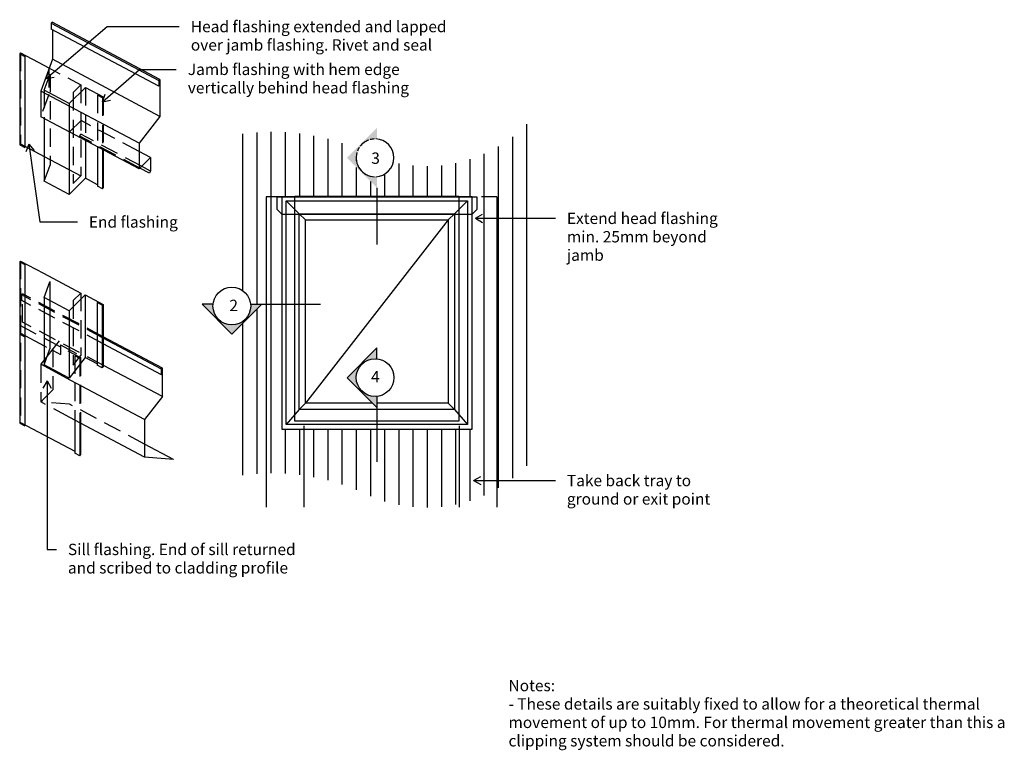
# Model space of a CAD drawing. Units: millimetres. Extents: x -426 to 440, y -323 to 321.
import ezdxf

# ---------------------------------------------------------------- set-up
doc = ezdxf.new("R2010")
doc.units = ezdxf.units.MM
doc.linetypes.add('Demolished', pattern=[24, 16, -8])
for name, color, linetype in [('_annotate', 241, 'Continuous'), ('_circles', 3, 'Continuous'), ('_hatch', 253, 'Continuous'), ('_lines', 3, 'Continuous')]:
    doc.layers.add(name, color=color, linetype=linetype)
doc.styles.add('Arial', font='arial.ttf', dxfattribs={"height": 10})

msp = doc.modelspace()

# ---------------------------------------------------------------- hatches: boundary and pattern name
at = {"layer": '_hatch'}
h = msp.add_hatch(dxfattribs=at)
h.set_pattern_fill('FP_1', color=256, style=0, pattern_type=2)
h.set_pattern_definition([(90, (-1867.266, -926.22), (-12.5, 8e-16), [])])
h.paths.add_polyline_path([(-66.42, -109.05), (-56.16, -108.5), (-45.99, -107.09), (-35.9, -104.83), (-26.09, -101.77), (-16.58, -97.9), (-7.35, -93.22), (1.4, -87.85), (9.62, -81.8), (17.36, -75.05), (24.63, -67.6), (24.63, 233.01), (17.36, 225.55), (9.62, 218.8), (1.4, 212.75), (-7.35, 207.38), (-16.58, 202.7), (-26.09, 198.83), (-35.9, 195.77), (-45.99, 193.51), (-56.16, 192.1), (-66.42, 191.55), (-76.76, 191.84), (-86.97, 192.97), (-97.3, 195.03), (-97.34, 194.69), (-99, 190.68), (-101.64, 187.24), (-105.09, 184.6), (-109.09, 182.94), (-112.8, 182.45), (-111.81, 182.45), (-111.81, 172.61), (-138.11, 198.92), (-129.7, 207.33), (-142.63, 212.14), (-156.02, 216.05), (-169.72, 218.99), (-183.67, 220.96), (-197.65, 221.91), (-211.6, 221.84), (-225.57, 220.76), (-239.58, 218.67), (-239.58, 85.12), (-239.44, 85.12), (-235.21, 84.56), (-231.21, 82.9), (-227.76, 80.26), (-225.12, 76.82), (-223.46, 72.81), (-222.98, 69.11), (-222.97, 70.1), (-213.14, 70.1), (-239.44, 43.8), (-239.58, 43.93), (-239.58, -81.93), (-225.57, -79.84), (-211.6, -78.76), (-197.65, -78.69), (-183.67, -79.65), (-169.72, -81.61), (-156.02, -84.55), (-142.63, -88.46), (-129.5, -93.34), (-116.61, -99.21), (-106.86, -102.86), (-96.98, -105.66), (-86.97, -107.63), (-76.76, -108.76)], flags=0)
h.paths.add_polyline_path([(-28.04, -39.93), (-195.58, -39.93), (-195.58, 164.52), (-28.04, 164.52), (-28.04, 7.14)], flags=0)
h.paths.add_polyline_path([(-239.51, 51.9), (-235.34, 52.37), (-231.63, 53.74), (-228.51, 55.83), (-225.84, 58.77), (-223.96, 62.27), (-223.47, 64.2), (-225.12, 60.21), (-227.76, 56.76), (-231.21, 54.12), (-235.21, 52.46), (-239.44, 51.91)], flags=0)
h.paths.add_polyline_path([(-223.46, 64.24), (-222.98, 66.13), (-222.98, 67.86), (-223.22, 66.03)], flags=0)
h.paths.add_polyline_path([(-114.01, 182.45), (-117.67, 182.93), (-115.78, 182.46)], flags=0)
h.paths.add_polyline_path([(-117.71, 182.94), (-121.7, 184.6), (-125.15, 187.24), (-127.79, 190.68), (-129.45, 194.69), (-130.01, 198.92), (-129.62, 195.03), (-128.29, 191.29), (-126.08, 187.98), (-123.14, 185.31), (-119.64, 183.43)], flags=0)
h.paths.add_polyline_path([(-128.99, 204.38), (-128.07, 206.61), (-128.16, 206.6)], flags=0)
for points in [[(-111.81, 172.61), (-111.81, 182.45), (-115.78, 182.46), (-119.64, 183.43), (-123.14, 185.31), (-126.08, 187.98), (-128.29, 191.29), (-129.62, 195.03), (-130.01, 198.99), (-129.54, 202.91), (-128.16, 206.6), (-125.95, 209.87), (-123.03, 212.53), (-119.56, 214.42), (-115.75, 215.44), (-111.81, 215.53), (-111.81, 225.22), (-138.11, 198.92)], [(-239.44, 43.8), (-213.14, 70.1), (-222.97, 70.1), (-222.98, 69.11), (-222.9, 68.51), (-222.98, 67.9), (-222.98, 66.13), (-223.96, 62.27), (-225.84, 58.77), (-228.51, 55.83), (-231.89, 53.6), (-235.56, 52.29), (-239.51, 51.9), (-243.82, 52.46), (-244.91, 52.92), (-247.13, 53.74), (-247.48, 53.98), (-247.82, 54.12), (-248.83, 54.89), (-250.4, 55.96), (-250.83, 56.43), (-251.26, 56.76), (-251.99, 57.71), (-253.05, 58.88), (-253.46, 59.63), (-253.91, 60.21), (-254.31, 61.18), (-254.94, 62.34), (-255.22, 63.38), (-255.57, 64.21), (-255.68, 65.11), (-255.96, 66.16), (-255.99, 67.47), (-256.13, 68.51), (-256.04, 69.24), (-256.06, 70.1), (-265.75, 70.1), (-243.82, 48.17)], [(-111.81, -20.9), (-111.81, -11.07), (-115.78, -11.06), (-119.64, -10.08), (-123.14, -8.2), (-126.08, -5.53), (-128.29, -2.22), (-129.62, 1.52), (-130.01, 5.47), (-129.54, 9.39), (-128.16, 13.09), (-125.95, 16.36), (-123.03, 19.01), (-119.56, 20.9), (-115.75, 21.92), (-111.81, 22.02), (-111.81, 31.71), (-138.11, 5.4)]]:
    msp.add_hatch(color=256, dxfattribs=at).paths.add_polyline_path(points, flags=0)

# ---------------------------------------------------------------- linework, layer by layer
at = {"layer": '_circles'}
for centre in [(-239.51, 68.51), (-113.39, 5.47)]:
    msp.add_circle(centre, 16.62, dxfattribs=at)
at = {"layer": '_lines', "color": 7}
for p, q in [((-402.95, 268.7), (-349.27, 314.59)), ((-349.27, 314.59), (-285.77, 314.59)), ((-402.95, 268.7), (-400.54, 275.51)), ((-402.95, 268.7), (-395.85, 270.02)), ((-353.44, 248.35), (-320.94, 276.9)), ((-320.94, 276.9), (-288.43, 276.9)), ((-353.44, 248.35), (-351.12, 255.19)), ((-353.44, 248.35), (-346.36, 249.77)), ((-418.1, 211.03), (-420.8, 204.33)), ((-418.1, 211.03), (-413.65, 205.34)), ((-418.1, 211.03), (-408.42, 142.51)), ((-25.13, 145.73), (-18.88, 149.33)), ((-408.42, 142.51), (-375.51, 142.51)), ((-25.13, 145.73), (-18.88, 142.12)), ((-25.13, 145.73), (45.28, 145.73)), ((-402.17, 2.51), (-405.78, -3.74)), ((-402.17, 2.51), (-398.56, -3.74)), ((-402.17, 2.51), (-402.17, -145.79)), ((-26.68, -85.14), (-20.43, -81.53)), ((-26.68, -85.14), (-20.43, -88.75)), ((-26.68, -85.14), (45.28, -85.14)), ((-402.17, -145.79), (-393.96, -145.79))]:
    msp.add_line(p, q, dxfattribs=at)
at = {"layer": '_lines'}
for p, q in [((-397.53, 318.37), (-398.46, 317.43)), ((-398.46, 317.43), (-398.46, 312.43)), ((-398.46, 317.43), (-303.7, 267.04)), ((-303.7, 262.04), (-398.46, 312.43)), ((-302.76, 267.98), (-397.53, 318.37)), ((-397.37, 311.85), (-397.37, 285.79)), ((-425.44, 291.36), (-426.23, 290.57)), ((-426.23, 290.57), (-421.81, 288.23)), ((-426.23, 290.57), (-426.23, 210.48)), ((-425.44, 291.36), (-405.14, 280.56)), ((-421.81, 288.23), (-421.81, 208.13)), ((-397.37, 285.79), (-407.58, 257.75)), ((-302.76, 235.48), (-397.37, 285.79)), ((-404.68, 258.66), (-399.55, 272.75)), ((-382.61, 246.92), (-368.47, 261.06)), ((-379.1, 256.55), (-372.46, 263.19)), ((-368.47, 261.06), (-352.69, 252.68)), ((-302.76, 267.98), (-303.7, 267.04)), ((-303.7, 267.04), (-303.7, 262.04)), ((-302.76, 267.98), (-302.76, 235.48)), ((-321.2, 211.82), (-407.58, 257.75)), ((-407.53, 257.72), (-407.53, 235.22)), ((-382.61, 246.92), (-404.68, 258.66)), ((-353.48, 251.89), (-357.89, 254.24)), ((-353.48, 251.89), (-352.69, 252.68)), ((-382.61, 246.92), (-382.61, 221.97)), ((-321.2, 189.32), (-407.53, 235.22)), ((-302.76, 235.48), (-321.2, 211.82)), ((-404.68, 233.7), (-404.68, 178.57)), ((-372.29, 231.8), (-382.29, 221.8)), ((-382.61, 221.97), (-382.61, 166.83)), ((-373.46, 218.2), (-372.46, 220.08)), ((-425.44, 211.27), (-426.23, 210.48)), ((-426.23, 210.48), (-421.81, 208.13)), ((-425.44, 211.27), (-404.68, 200.23)), ((-368.47, 214.45), (-368.47, 180.97)), ((-357.89, 209.15), (-357.89, 174.15)), ((-321.2, 211.82), (-321.2, 189.32)), ((-404.68, 200.23), (-372.46, 183.1)), ((-353.48, 206.8), (-353.48, 171.8)), ((-352.69, 206.75), (-352.69, 172.58)), ((-311.2, 199.32), (-321.2, 204.63)), ((-404.68, 178.57), (-399.55, 192.66)), ((-321.2, 189.32), (-311.2, 199.32)), ((-311.2, 187.36), (-319.01, 191.51)), ((-311.2, 199.32), (-311.2, 187.36)), ((-379.1, 176.46), (-372.46, 183.1)), ((-311.89, 185.46), (-320.49, 190.03)), ((-311.2, 187.36), (-311.89, 185.46)), ((-382.61, 166.83), (-404.68, 178.57)), ((-382.61, 166.83), (-368.47, 180.97)), ((-357.89, 175.35), (-368.47, 180.97)), ((-353.48, 171.8), (-357.89, 174.15)), ((-353.48, 171.8), (-352.69, 172.58)), ((-184.08, -32.92), (-184.08, 165.22)), ((-184.08, 165.22), (-39.54, 165.22)), ((-111.81, 172.61), (-111.81, 122.7)), ((-39.54, 165.22), (-39.54, -32.92)), ((-195.58, 164.52), (-209.3, 164.52)), ((-209.3, 164.52), (-209.3, -108.73)), ((-199.67, 153.62), (-199.67, 164.52)), ((-199.67, 164.52), (-23.94, 164.52)), ((-195.58, 164.52), (-195.58, -39.93)), ((-28.04, 164.52), (-195.58, 164.52)), ((-191.58, 161.22), (-32.04, 161.22)), ((-191.58, -35.93), (-191.58, 161.22)), ((-180.14, 149.78), (-191.58, 161.22)), ((-184.08, 164.52), (-39.54, 164.52)), ((-43.48, 149.78), (-32.04, 161.22)), ((-32.04, 161.22), (-32.04, -35.93)), ((-28.04, -39.93), (-28.04, 164.52)), ((-23.94, 164.52), (-23.94, 153.62)), ((-6.13, 164.52), (-19.85, 164.52)), ((-6.13, 164.52), (-6.13, -108.73)), ((-199.67, 153.62), (-195.58, 149.53)), ((-195.58, 149.53), (-28.04, 149.53)), ((-180.14, 149.78), (-43.48, 149.78)), ((-180.14, -22.49), (-180.14, 149.78)), ((-174.63, 144.28), (-180.14, 149.78)), ((-43.48, 149.78), (-48.98, 144.28)), ((-43.48, 149.78), (-43.48, -22.49)), ((-23.94, 153.62), (-28.04, 149.53)), ((-174.63, 144.28), (-48.98, 144.28)), ((-174.63, -16.99), (-174.63, 144.28)), ((-48.98, 144.28), (-174.63, -16.99)), ((-48.98, 144.28), (-48.98, -16.99)), ((-425.48, 108.1), (-426.26, 107.31)), ((-426.26, 107.31), (-421.85, 104.97)), ((-426.26, 107.31), (-426.26, -34.69)), ((-425.48, 108.1), (-405.17, 97.3)), ((-421.85, 104.97), (-421.85, -37.03)), ((-405.17, 97.3), (-372.5, 79.93)), ((-404.77, 75.92), (-399.71, 89.84)), ((-399.71, 90.24), (-399.71, 30.78)), ((-424.51, 78.39), (-423.72, 79.18)), ((-382.77, 64.22), (-368.62, 78.36)), ((-379.14, 73.29), (-372.5, 79.93)), ((-368.62, 78.36), (-368.62, 23.22)), ((-368.62, 78.36), (-352.85, 69.97)), ((-404.84, 75.96), (-404.84, 16.81)), ((-382.77, 64.22), (-404.77, 75.92)), ((-358.05, 71.54), (-358.05, 16.4)), ((-353.63, 69.19), (-358.05, 71.54)), ((-353.63, 69.19), (-352.85, 69.97)), ((-352.85, 69.97), (-352.85, 14.84)), ((-256.06, 70.1), (-265.75, 70.1)), ((-265.75, 70.1), (-239.44, 43.8)), ((-239.44, 43.8), (-213.14, 70.1)), ((-222.97, 70.1), (-161.55, 70.1)), ((-382.77, 64.22), (-382.77, 5.07)), ((-353.63, 69.19), (-353.63, 14.05)), ((-425.48, 44.64), (-426.26, 43.86)), ((-426.26, 43.86), (-421.85, 41.51)), ((-425.48, 44.49), (-404.84, 33.52)), ((-391.62, 37.73), (-407.63, 17.18)), ((-300.52, 13.67), (-352.85, 41.49)), ((-301.3, 12.88), (-352.85, 40.29)), ((-301.3, 7.88), (-352.85, 35.29)), ((-404.84, 33.52), (-402.66, 32.36)), ((-404.8, 16.79), (-399.71, 30.78)), ((-397.06, 30.75), (-399.14, 28.08)), ((-396.79, 29.24), (-390.24, 25.75)), ((-390.24, 34.27), (-390.24, 25.75)), ((-111.81, 31.71), (-138.11, 5.4)), ((-111.81, 22.02), (-111.81, 31.71)), ((-368.62, 23.22), (-382.77, 5.07)), ((-373.39, 22.33), (-377.81, 24.68)), ((-373.39, 22.33), (-372.61, 23.12)), ((-358.05, 17.6), (-368.62, 23.22)), ((-381.12, 3.08), (-407.63, 17.18)), ((-382.77, 5.07), (-404.84, 16.81)), ((-353.63, 14.05), (-358.05, 16.4)), ((-353.63, 14.05), (-352.85, 14.84)), ((-300.69, -11.24), (-352.46, 16.28)), ((-301.3, 12.88), (-300.52, 13.67)), ((-301.3, 7.88), (-301.3, 12.88)), ((-300.52, -11.33), (-300.52, 13.67)), ((-316.36, -31.35), (-381.12, 3.08)), ((-138.11, 5.4), (-111.81, -20.9)), ((-407.67, -15.98), (-397.06, -5.37)), ((-300.69, -11.24), (-316.33, -31.31)), ((-174.63, -16.99), (-180.14, -22.49)), ((-115.72, -16.99), (-174.63, -16.99)), ((-111.81, -11.07), (-111.81, -68.8)), ((-48.98, -16.99), (-111.81, -16.99)), ((-48.98, -16.99), (-43.48, -22.49)), ((-180.14, -22.49), (-191.58, -35.93)), ((-43.48, -22.49), (-180.14, -22.49)), ((-43.48, -22.49), (-32.04, -35.93)), ((-425.48, -33.9), (-426.26, -34.69)), ((-425.48, -33.9), (-377.81, -59.25)), ((-316.33, -64.55), (-382.22, -29.51)), ((-377.81, -31.86), (-377.81, -61.09)), ((-373.39, -34.2), (-373.39, -63.44)), ((-372.61, -31.32), (-372.61, -62.65)), ((-316.33, -31.31), (-316.33, -64.55)), ((-39.54, -32.92), (-184.08, -32.92)), ((-426.26, -34.69), (-421.85, -37.03)), ((-195.58, -39.93), (-28.04, -39.93)), ((-32.04, -35.93), (-191.58, -35.93)), ((-176.05, -37.03), (-176.05, -108.73)), ((-39.38, -37.03), (-39.38, -108.73)), ((-290.96, -66.55), (-316.33, -53.07)), ((-373.39, -63.44), (-377.81, -61.09)), ((-373.39, -63.44), (-372.61, -62.65)), ((-290.96, -66.55), (-316.33, -64.55))]:
    msp.add_line(p, q, dxfattribs=at)
at = {"layer": '_lines', "linetype": 'Demolished'}
for p, q in [((-425.44, 291.36), (-425.44, 211.27)), ((-405.14, 280.56), (-372.46, 263.19)), ((-400.58, 276.97), (-400.58, 254.75)), ((-399.55, 272.75), (-399.55, 192.66)), ((-372.46, 263.19), (-372.46, 183.1)), ((-368.47, 261.06), (-368.47, 214.45)), ((-400.58, 254.75), (-407.53, 235.65)), ((-404.68, 258.66), (-404.68, 233.7)), ((-379.1, 256.55), (-379.1, 176.46)), ((-357.89, 254.24), (-357.89, 209.15)), ((-353.48, 251.89), (-353.48, 206.8)), ((-352.69, 252.68), (-352.69, 206.75)), ((-321.2, 204.63), (-372.29, 231.8)), ((-320.49, 190.03), (-373.46, 218.2)), ((-319.01, 191.51), (-372.46, 219.93)), ((-425.48, 108.1), (-425.48, -33.9)), ((-352.85, 40.29), (-424.51, 78.39)), ((-424.51, 73.39), (-424.51, 78.39)), ((-423.72, 54.18), (-423.72, 79.18)), ((-352.85, 41.49), (-423.72, 79.18)), ((-372.5, 79.93), (-372.5, 24.84)), ((-352.85, 35.29), (-424.51, 73.39)), ((-379.14, 73.29), (-379.14, 16.32)), ((-352.46, 16.28), (-423.72, 54.18)), ((-426.26, 51.65), (-372.61, 23.12)), ((-397.06, 30.75), (-397.06, -5.37)), ((-390.24, 34.27), (-372.5, 24.84)), ((-379.14, 16.32), (-372.5, 24.84)), ((-377.81, 24.68), (-377.81, -31.86)), ((-373.39, 22.33), (-373.39, -34.2)), ((-372.61, 23.12), (-372.61, -31.32)), ((-407.67, 16.76), (-407.67, -15.98)), ((-382.22, -29.51), (-407.67, -15.98)), ((-382.3, -17.99), (-407.67, -15.98)), ((-316.33, -53.07), (-382.3, -17.99))]:
    msp.add_line(p, q, dxfattribs=at)
at = {"layer": '_lines'}
for start, end in [(147.03775, 158.89068), (126, 142.01331), (109.5694, 125.48417), (92.9352, 104.8588), (0, 87.81721), (163.78184, 268.20655), (271.74134, 0)]:
    msp.add_arc((-113.39, 198.99), 16.62, start, end, dxfattribs=at)

# ---------------------------------------------------------------- texts
at = {"color": 7, "style": 'Arial'}
msp.add_text('4', height=10, dxfattribs=at).set_placement((-116.94, 1.29))
at = {"layer": '_annotate', "color": 7, "char_height": 10, "attachment_point": 1, "style": 'Arial'}
for s, insert, width in [('Head flashing extended and lapped', (-275.61, 319.59), 273.3754), ('over jamb flashing. Rivet and seal', (-275.61, 303.39), 262.1518), ('Jamb flashing with hem edge', (-278.27, 281.9), 224.4725), ('vertically behind head flashing', (-278.27, 265.7), 233.6919), ('3', (-116.76, 203.69), 9.6202), ('End flashing', (-365.35, 147.51), 96.2025), ('Extend head flashing ', (55.44, 150.73), 167.5527), ('min. 25mm beyond ', (55.44, 134.52), 151.9198), ('jamb ', (55.44, 118.31), 42.4894), ('2', (-241.67, 74.06), 9.6202), ('Take back tray to ', (55.44, -80.14), 137.4894), ('ground or exit point', (55.44, -96.35), 148.3122), ('Sill flashing. End of sill returned', (-383.8, -140.79), 243.713), ('and scribed to cladding profile', (-383.8, -157), 231.2868), ('Notes:', (4.03, -260.65), 50.1055), ('- These details are suitably fixed to allow for a theoretical thermal ', (4.03, -276.86), 504.2614), ('movement of up to 10mm. For thermal movement greater than this a ', (4.03, -293.06), 530.3163), ('clipping system should be considered.', (4.03, -309.27), 293.8185)]:
    msp.add_mtext(s, dxfattribs=dict(at, insert=insert, width=width))

doc.saveas('drawing.dxf')
